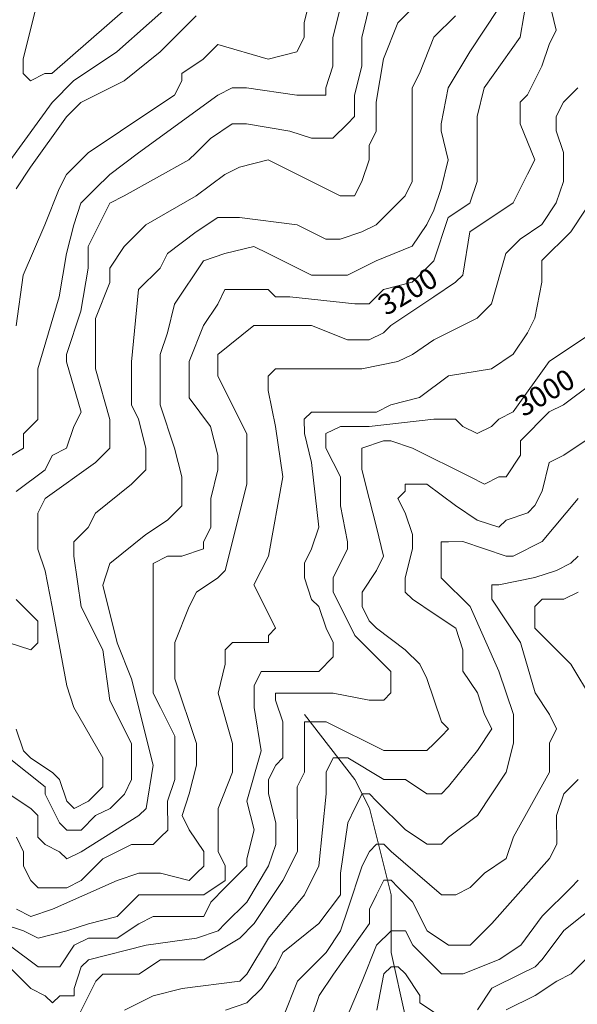
# Model space of a CAD drawing. Units: feet. Extents: x 177199 to 226668, y 8938151 to 8950846.
# Drawn here: x 193481 to 194830, y 8945307 to 8947689 of the extents above; entities that cross this region are included whole.
import ezdxf
from ezdxf.enums import TextEntityAlignment as Align

# ---------------------------------------------------------------- set-up
doc = ezdxf.new("R2010")
doc.units = ezdxf.units.FT
doc.header["$LTSCALE"] = 0.5
doc.header["$MEASUREMENT"] = 0
for name, color, linetype in [('cotas', 7, 'CONTINUOUS'), ('curvas', 8, 'CONTINUOUS'), ('GEOLOGIA', 7, 'CONTINUOUS'), ('GEOMORFOLOGIA', 7, 'CONTINUOUS'), ('RIOS', 150, 'CONTINUOUS')]:
    doc.layers.add(name, color=color, linetype=linetype)

msp = doc.modelspace()

# ---------------------------------------------------------------- hatches: boundary and pattern name
at = {"layer": 'GEOLOGIA'}
h = msp.add_hatch(dxfattribs=at)
h.set_pattern_fill('CROSS', color=230, scale=200, style=0)
h.set_pattern_definition([(0, (2000, 0), (50, 50), [25, -75]), (90, (2012.5, -12.5), (-50, 50), [25, -75])])
edge = h.paths.add_edge_path()
edge.add_spline(control_points=[(195389.8, 8946412.2), (195391.2, 8946408.1), (195394.6, 8946398.4), (195402.3, 8946384), (195407.4, 8946366.7), (195416.2, 8946348.8), (195423.7, 8946328.9), (195434.4, 8946309.5), (195441.2, 8946288.8), (195451.4, 8946271.3), (195461.1, 8946254.9), (195472.4, 8946237.9), (195485.5, 8946221.2), (195498.2, 8946201.9), (195511.7, 8946185.8), (195528.8, 8946172.1), (195544.9, 8946158.4), (195560, 8946144), (195573.4, 8946133.1), (195585, 8946122.2), (195596.5, 8946111.3), (195610.6, 8946100.2), (195623.2, 8946087.2), (195640.4, 8946076), (195655.8, 8946059.5), (195675.7, 8946045.6), (195691, 8946030.6), (195705.5, 8946017.2), (195720, 8946002.8), (195737.1, 8945991.6), (195748.7, 8945975.4), (195760.2, 8945961.3), (195774.1, 8945948.1), (195783.8, 8945931.2), (195794.3, 8945916.6), (195803.1, 8945899), (195815.4, 8945882.1), (195820.3, 8945862.1), (195827.8, 8945846), (195832.7, 8945830.2), (195835, 8945814.4), (195834, 8945798.5), (195836, 8945783.7), (195835, 8945766.4), (195834.7, 8945746.4), (195832.8, 8945725.1), (195831.2, 8945704.4), (195826.6, 8945685.4), (195822.8, 8945667.2), (195815.6, 8945650.3), (195807.9, 8945634.3), (195801.5, 8945615.2), (195792.3, 8945596.3), (195785.5, 8945577.5), (195777.6, 8945559.5), (195767.4, 8945542.3), (195754.8, 8945522.8), (195743.9, 8945503), (195729.4, 8945479.3), (195715.6, 8945456.4), (195698.1, 8945434.6), (195685.1, 8945413.9), (195671.3, 8945395.2), (195660.2, 8945377.6), (195649.1, 8945362.2), (195633.5, 8945344.1), (195615.6, 8945322.3), (195593.3, 8945300.5), (195577.7, 8945277.4), (195560.2, 8945257.9), (195543.2, 8945240.7), (195527.1, 8945221.2), (195507.9, 8945203.3), (195486.6, 8945180.3), (195464.6, 8945153.9), (195437.9, 8945134.5), (195420.2, 8945114.4), (195403.3, 8945098), (195382.3, 8945085.1), (195361.7, 8945071), (195340, 8945058.6), (195318.7, 8945050.7), (195300.3, 8945044), (195285.4, 8945040.4), (195271.6, 8945038.2), (195256.6, 8945034.6), (195239.5, 8945032.8), (195223.9, 8945026.7), (195206.8, 8945024.8), (195190.9, 8945019.9), (195174.9, 8945016.1), (195158.8, 8945012.9), (195141.3, 8945008.8), (195124.5, 8945004.4), (195108.3, 8945003.5), (195094.8, 8944995), (195078.5, 8944988.2), (195062.6, 8944981), (195049.4, 8944973.1), (195038, 8944966), (195028.2, 8944956.8), (195017.9, 8944946.7), (195010.3, 8944933.6), (194999.9, 8944920.9), (194993.2, 8944905.7), (194986, 8944891.9), (194983.2, 8944879.3), (194978.5, 8944866.8), (194977.4, 8944851), (194976.4, 8944830.9), (194976.7, 8944811.6), (194977.7, 8944793.1), (194981.3, 8944777.1), (194987.4, 8944763.4), (194992.4, 8944751.5), (194997.6, 8944741.3), (195004.9, 8944731.5), (195013.4, 8944721.6), (195023.9, 8944711.7), (195034.5, 8944703.6), (195043.6, 8944698.1), (195052.7, 8944695.4), (195061.9, 8944692), (195077.6, 8944686.6), (195094.1, 8944680.3), (195113.9, 8944673.7), (195131.6, 8944665.7), (195147.5, 8944656.7), (195161.7, 8944645.6), (195169.8, 8944633.2), (195182.4, 8944621.7), (195181.8, 8944605.9), (195183.7, 8944591.3), (195181.1, 8944576.6), (195174.9, 8944561.6), (195162.5, 8944546), (195150.5, 8944527.9), (195135.9, 8944511.3), (195124.7, 8944493.2), (195113.9, 8944475.3), (195101.1, 8944457.1), (195083.5, 8944441.1), (195066.7, 8944421.2), (195048.4, 8944403.3), (195026.9, 8944392), (195007.8, 8944383.9), (194987.4, 8944376.2), (194967.3, 8944367.8), (194942.6, 8944365.4), (194920.2, 8944364), (194900.1, 8944362.1), (194881.1, 8944361.1), (194859.5, 8944362.1), (194833.9, 8944359.3), (194808.3, 8944358.4), (194783, 8944357.2), (194761, 8944354.4), (194740.6, 8944349.5), (194721.5, 8944345.8), (194700.8, 8944343.3), (194679.4, 8944336), (194655.4, 8944331.2), (194628, 8944328.3), (194601.4, 8944326.8), (194575.5, 8944329.7), (194553.8, 8944332.6), (194537, 8944341.5), (194522.6, 8944347.5), (194511.6, 8944357), (194499.7, 8944368.9), (194486.1, 8944383.3), (194465.6, 8944401.7), (194452.5, 8944429.6), (194438.2, 8944457.5), (194427.2, 8944483.7), (194417.4, 8944504.3), (194413.6, 8944524.8), (194407.4, 8944545.6), (194404.6, 8944572), (194397.3, 8944598.3), (194396.7, 8944624.5), (194392.9, 8944647), (194391.5, 8944665.2), (194391.1, 8944674.2), (194391, 8944676.9)], knot_values=[4.06828, 4.06828, 4.06828, 4.06828, 17.056784, 34.648685, 52.808447, 71.03543, 94.289083, 116.695559, 137.303103, 159.405745, 177.089554, 194.652574, 220.541534, 240.523209, 263.961732, 283.213148, 306.163865, 327.349657, 345.900691, 357.722751, 375.209943, 393.480173, 411.45908, 429.348288, 454.724414, 478.748571, 501.900898, 518.641277, 538.0955, 563.11184, 579.197358, 597.24134, 617.933757, 636.268975, 655.376804, 671.73253, 695.123559, 717.17591, 732.938593, 748.232926, 766.828905, 780.394739, 795.735394, 811.392121, 832.274271, 855.909048, 875.499906, 894.329061, 914.408756, 931.269457, 949.178336, 967.785873, 991.311628, 1012.242511, 1027.799536, 1050.239478, 1071.962042, 1097.682071, 1117.969396, 1155.386853, 1177.516676, 1201.834973, 1228.572296, 1247.146208, 1264.337082, 1285.588716, 1318.651656, 1348.94211, 1378.728355, 1402.116823, 1427.472117, 1451.139589, 1477.715192, 1506.275367, 1545.181121, 1580.313845, 1604.433308, 1625.362924, 1650.655947, 1678.073017, 1700.352682, 1725.498343, 1746.084398, 1759.188534, 1771.286808, 1787.940811, 1805.630924, 1822.348518, 1837.811471, 1856.931139, 1872.29447, 1886.996363, 1906.319198, 1926.12125, 1939.178148, 1953.898959, 1973.080618, 1992.379372, 2006.135034, 2019.097272, 2032.415721, 2046.497635, 2062.216599, 2077.481812, 2095.53222, 2111.866381, 2123.929112, 2134.069512, 2151.621103, 2170.985058, 2194.478487, 2209.443642, 2226.74153, 2243.115052, 2254.246647, 2265.49895, 2277.389792, 2290.914689, 2304.606449, 2320.590097, 2330.986032, 2336.234114, 2348.830382, 2360.552089, 2385.991949, 2401.664763, 2423.215435, 2444.006297, 2456.736976, 2476.436639, 2488.670756, 2505.704478, 2520.11865, 2533.421836, 2549.792934, 2568.209292, 2592.872218, 2615.099189, 2634.388743, 2656.317692, 2678.166394, 2700.772728, 2727.118809, 2756.470181, 2776.606704, 2799.58576, 2818.836823, 2841.95613, 2864.670274, 2892.515332, 2909.605402, 2925.08545, 2949.68747, 2974.352178, 3002.152804, 3026.444077, 3050.202815, 3068.53871, 3089.285959, 3108.735411, 3130.989915, 3156.837209, 3181.948364, 3213.597135, 3236.538805, 3260.179936, 3278.269675, 3293.198855, 3306.696873, 3321.580443, 3343.689989, 3366.296323, 3403.283695, 3434.541198, 3460.643575, 3488.493697, 3502.549001, 3522.819593, 3553.475064, 3582.124206, 3603.966197, 3631.807443, 3650.544075, 3658.709638, 3658.709638, 3658.709638, 3658.709638], degree=3, periodic=0)
edge.add_spline(control_points=[(195390.9, 8946409), (195381.8, 8946394.9), (195355.2, 8946353.9), (195312.7, 8946283), (195266.2, 8946190.6), (195216.1, 8946087.2), (195158, 8945965.2), (195110.5, 8945841.9), (195067.7, 8945716.9), (195040.6, 8945591), (194989.5, 8945465.1), (194919.5, 8945348.6), (194852.4, 8945232.4), (194784.4, 8945120), (194704.3, 8945022.1), (194636.7, 8944934.1), (194570.7, 8944848.2), (194496.9, 8944775), (194434.7, 8944720.4), (194400.5, 8944686), (194391, 8944676.9)], knot_values=[4129.749869, 4129.749869, 4129.749869, 4129.749869, 4179.986528, 4276.403388, 4377.603745, 4490.114839, 4621.201582, 4782.741214, 4886.285063, 5017.176814, 5168.328856, 5291.055757, 5424.598647, 5571.204691, 5684.220712, 5803.434384, 5904.416518, 6008.794482, 6114.241158, 6153.504201, 6153.504201, 6153.504201, 6153.504201], degree=3, periodic=0)

# ---------------------------------------------------------------- linework, layer by layer
at = {"layer": 'curvas', "lineweight": 0}
for points in [[(193524, 8947732.8), (193489.2, 8947593.3), (193489.2, 8947558.5), (193506.6, 8947541.1), (193541.5, 8947558.5), (193558.9, 8947558.5), (193837.7, 8947802.7)], [(193524, 8947732.8), (193489.2, 8947593.3), (193489.2, 8947558.5), (193506.6, 8947541.1), (193541.5, 8947558.5), (193558.9, 8947558.5), (193837.7, 8947802.7)], [(193419.6, 8947297), (193559, 8947488.8), (193611.2, 8947541.1), (193715.8, 8947610.9), (193872.6, 8947750.4)], [(193419.6, 8947297), (193559, 8947488.8), (193611.2, 8947541.1), (193715.8, 8947610.9), (193872.6, 8947750.4)], [(193472.1, 8946948.4), (193489.5, 8947070.4), (193541.7, 8947192.5), (193576.5, 8947279.6), (193593.9, 8947314.5), (193646.2, 8947366.8), (193803, 8947471.5), (193855.3, 8947506.4), (193872.7, 8947541.3), (193872.7, 8947558.7), (193924.9, 8947593.6), (193959.8, 8947628.5), (194081.8, 8947593.7), (194151.5, 8947611.1), (194168.9, 8947646), (194168.9, 8947680.9), (194186.3, 8947750.6)], [(193472.1, 8946948.4), (193489.5, 8947070.4), (193541.7, 8947192.5), (193576.5, 8947279.6), (193593.9, 8947314.5), (193646.2, 8947366.8), (193803, 8947471.5), (193855.3, 8947506.4), (193872.7, 8947541.3), (193872.7, 8947558.7), (193924.9, 8947593.6), (193959.8, 8947628.5), (194081.8, 8947593.7), (194151.5, 8947611.1), (194168.9, 8947646), (194168.9, 8947680.9), (194186.3, 8947750.6)], [(193472.6, 8945972.3), (193490.1, 8945920), (193507.5, 8945902.6), (193559.8, 8945867.7), (193577.3, 8945850.3), (193594.7, 8945798), (193612.2, 8945780.6), (193647, 8945798.1), (193681.8, 8945832.9), (193681.8, 8945850.4), (193681.8, 8945902.7), (193612, 8946024.6), (193594.6, 8946076.9), (193559.6, 8946268.7), (193542.1, 8946355.8), (193524.7, 8946408.1), (193524.6, 8946477.8), (193524.6, 8946495.2), (193542, 8946530.1), (193664, 8946617.3), (193698.8, 8946652.2), (193698.8, 8946669.6), (193698.8, 8946721.9), (193663.9, 8946843.9), (193663.9, 8946896.2), (193663.8, 8946965.9), (193698.6, 8947053.1), (193698.6, 8947088), (193733.4, 8947140.3), (193785.7, 8947192.6), (193907.7, 8947262.4), (193977.4, 8947314.7), (194012.2, 8947332.2), (194082, 8947349.6), (194256.3, 8947262.6), (194273.7, 8947262.6), (194291.2, 8947262.6), (194308.6, 8947297.5), (194326, 8947349.8), (194326, 8947384.6), (194343.4, 8947419.5), (194343.3, 8947489.2), (194360.7, 8947593.8), (194395.5, 8947681), (194465.2, 8947750.7)], [(193472.7, 8945710.8), (193490.2, 8945676), (193490.2, 8945641.1), (193507.7, 8945606.3), (193525.1, 8945588.8), (193560, 8945588.9), (193594.8, 8945588.9), (193629.7, 8945606.3), (193681.9, 8945658.6), (193751.6, 8945693.5), (193803.9, 8945693.6), (193821.4, 8945711), (193838.8, 8945728.4), (193838.7, 8945798.2), (193856.1, 8945850.5), (193856.1, 8945902.8), (193856.1, 8945955.1), (193821.2, 8946024.8), (193803.7, 8946059.6), (193803.7, 8946129.3), (193803.6, 8946233.9), (193803.6, 8946338.5), (193803.6, 8946373.4), (193838.4, 8946390.8), (193873.3, 8946390.8), (193925.6, 8946408.3), (193925.6, 8946425.7), (193943, 8946460.6), (193942.9, 8946530.3), (193960.3, 8946600), (193960.3, 8946634.9), (193942.8, 8946704.6), (193890.5, 8946774.3), (193890.5, 8946826.6), (193890.5, 8946861.5), (193925.3, 8946948.6), (193960.1, 8947001), (193977.5, 8947035.8), (194029.8, 8947035.9), (194082.1, 8947035.9), (194099.6, 8947018.5), (194134.4, 8947018.5), (194291.3, 8947001.1), (194326.2, 8947001.1), (194361, 8947036), (194430.7, 8947053.5), (194448.1, 8947070.9), (194483, 8947105.8), (194517.8, 8947210.4), (194570.1, 8947245.3), (194587.5, 8947297.6), (194587.4, 8947332.5), (194587.4, 8947419.6), (194587.4, 8947454.5), (194604.8, 8947524.2), (194691.9, 8947646.3), (194709.2, 8947750.9)], [(193472.7, 8945710.8), (193490.2, 8945676), (193490.2, 8945641.1), (193507.7, 8945606.3), (193525.1, 8945588.8), (193560, 8945588.9), (193594.8, 8945588.9), (193629.7, 8945606.3), (193681.9, 8945658.6), (193751.6, 8945693.5), (193803.9, 8945693.6), (193821.4, 8945711), (193838.8, 8945728.4), (193838.7, 8945798.2), (193856.1, 8945850.5), (193856.1, 8945902.8), (193856.1, 8945955.1), (193821.2, 8946024.8), (193803.7, 8946059.6), (193803.7, 8946129.3), (193803.6, 8946233.9), (193803.6, 8946338.5), (193803.6, 8946373.4), (193838.4, 8946390.8), (193873.3, 8946390.8), (193925.6, 8946408.3), (193925.6, 8946425.7), (193943, 8946460.6), (193942.9, 8946530.3), (193960.3, 8946600), (193960.3, 8946634.9), (193942.8, 8946704.6), (193890.5, 8946774.3), (193890.5, 8946826.6), (193890.5, 8946861.5), (193925.3, 8946948.6), (193960.1, 8947001), (193977.5, 8947035.8), (194029.8, 8947035.9), (194082.1, 8947035.9), (194099.6, 8947018.5), (194134.4, 8947018.5), (194291.3, 8947001.1), (194326.2, 8947001.1), (194361, 8947036), (194430.7, 8947053.5), (194448.1, 8947070.9), (194483, 8947105.8), (194517.8, 8947210.4), (194570.1, 8947245.3), (194587.5, 8947297.6), (194587.4, 8947332.5), (194587.4, 8947419.6), (194587.4, 8947454.5), (194604.8, 8947524.2), (194691.9, 8947646.3), (194709.2, 8947750.9)], [(193402.5, 8946599.8), (193489.7, 8946652.1), (193489.7, 8946687), (193524.5, 8946721.8), (193524.5, 8946756.7), (193524.4, 8946843.8), (193576.6, 8947018.2), (193594, 8947122.8), (193611.4, 8947192.5), (193628.8, 8947244.8), (193663.7, 8947279.7), (193698.5, 8947314.6), (193768.2, 8947366.9), (193959.9, 8947506.4), (193994.7, 8947523.9), (194029.6, 8947523.9), (194151.6, 8947506.5), (194221.3, 8947506.6), (194221.3, 8947524), (194238.7, 8947576.3), (194238.7, 8947646), (194256.1, 8947715.8)], [(193402.5, 8946599.8), (193489.7, 8946652.1), (193489.7, 8946687), (193524.5, 8946721.8), (193524.5, 8946756.7), (193524.4, 8946843.8), (193576.6, 8947018.2), (193594, 8947122.8), (193611.4, 8947192.5), (193628.8, 8947244.8), (193663.7, 8947279.7), (193698.5, 8947314.6), (193768.2, 8947366.9), (193959.9, 8947506.4), (193994.7, 8947523.9), (194029.6, 8947523.9), (194151.6, 8947506.5), (194221.3, 8947506.6), (194221.3, 8947524), (194238.7, 8947576.3), (194238.7, 8947646), (194256.1, 8947715.8)], [(193455.3, 8945815.4), (193507.6, 8945780.6), (193525, 8945763.1), (193525, 8945710.9), (193542.5, 8945693.4), (193577.3, 8945676), (193594.8, 8945658.6), (193629.6, 8945676), (193769, 8945763.3), (193786.5, 8945780.7), (193803.8, 8945885.3), (193751.4, 8946094.4), (193716.5, 8946181.6), (193681.6, 8946321), (193699, 8946373.3), (193786.1, 8946443.1), (193838.4, 8946478), (193873.2, 8946512.8), (193873.2, 8946582.6), (193855.7, 8946652.3), (193820.8, 8946756.8), (193820.7, 8946878.9), (193838.1, 8946931.2), (193855.5, 8947000.9), (193925.2, 8947105.5), (193977.5, 8947123), (194047.2, 8947140.4), (194082.1, 8947123), (194186.7, 8947070.8), (194204.1, 8947070.8), (194273.8, 8947070.8), (194343.5, 8947105.7), (194430.7, 8947140.6), (194465.5, 8947193), (194482.9, 8947227.8), (194500.3, 8947280.1), (194517.7, 8947349.9), (194500.2, 8947419.6), (194500.2, 8947437), (194517.6, 8947524.2), (194569.9, 8947611.3), (194639.5, 8947716)], [(193455.3, 8945815.4), (193507.6, 8945780.6), (193525, 8945763.1), (193525, 8945710.9), (193542.5, 8945693.4), (193577.3, 8945676), (193594.8, 8945658.6), (193629.6, 8945676), (193769, 8945763.3), (193786.5, 8945780.7), (193803.8, 8945885.3), (193751.4, 8946094.4), (193716.5, 8946181.6), (193681.6, 8946321), (193699, 8946373.3), (193786.1, 8946443.1), (193838.4, 8946478), (193873.2, 8946512.8), (193873.2, 8946582.6), (193855.7, 8946652.3), (193820.8, 8946756.8), (193820.7, 8946878.9), (193838.1, 8946931.2), (193855.5, 8947000.9), (193925.2, 8947105.5), (193977.5, 8947123), (194047.2, 8947140.4), (194082.1, 8947123), (194186.7, 8947070.8), (194204.1, 8947070.8), (194273.8, 8947070.8), (194343.5, 8947105.7), (194430.7, 8947140.6), (194465.5, 8947193), (194482.9, 8947227.8), (194500.3, 8947280.1), (194517.7, 8947349.9), (194500.2, 8947419.6), (194500.2, 8947437), (194517.6, 8947524.2), (194569.9, 8947611.3), (194639.5, 8947716)], [(193472.3, 8946547.5), (193542, 8946599.8), (193559.4, 8946634.7), (193594.3, 8946652.1), (193611.7, 8946704.4), (193629.1, 8946739.3), (193594.1, 8946861.3), (193594.1, 8946878.7), (193628.9, 8946983.3), (193646.3, 8947087.9), (193646.3, 8947140.2), (193698.5, 8947244.8), (193733.4, 8947262.3), (193890.2, 8947349.5), (193907.6, 8947367), (193942.5, 8947401.8), (193994.8, 8947436.7), (194029.6, 8947436.8), (194134.2, 8947419.4), (194186.5, 8947402), (194221.4, 8947402), (194238.8, 8947402), (194273.6, 8947436.9), (194291.1, 8947454.3), (194291, 8947506.6), (194308.4, 8947576.3), (194308.4, 8947646.1), (194325.8, 8947715.8)], [(193472.3, 8946547.5), (193542, 8946599.8), (193559.4, 8946634.7), (193594.3, 8946652.1), (193611.7, 8946704.4), (193629.1, 8946739.3), (193594.1, 8946861.3), (193594.1, 8946878.7), (193628.9, 8946983.3), (193646.3, 8947087.9), (193646.3, 8947140.2), (193698.5, 8947244.8), (193733.4, 8947262.3), (193890.2, 8947349.5), (193907.6, 8947367), (193942.5, 8947401.8), (193994.8, 8947436.7), (194029.6, 8947436.8), (194134.2, 8947419.4), (194186.5, 8947402), (194221.4, 8947402), (194238.8, 8947402), (194273.6, 8947436.9), (194291.1, 8947454.3), (194291, 8947506.6), (194308.4, 8947576.3), (194308.4, 8947646.1), (194325.8, 8947715.8)], [(193455.2, 8945902.6), (193542.4, 8945832.9), (193542.4, 8945815.4), (193577.3, 8945745.7), (193594.7, 8945728.3), (193612.2, 8945728.3), (193629.6, 8945728.3), (193664.5, 8945763.2), (193699.3, 8945780.7), (193734.1, 8945815.5), (193751.6, 8945850.4), (193751.5, 8945937.6), (193699.2, 8946042.1), (193681.7, 8946164.1), (193629.3, 8946268.7), (193611.8, 8946390.7), (193611.8, 8946425.6), (193646.7, 8946460.4), (193664.1, 8946495.3), (193751.2, 8946565.1), (193786, 8946600), (193786, 8946652.2), (193768.5, 8946722), (193751.1, 8946756.8), (193751, 8946861.4), (193768.4, 8947035.7), (193820.6, 8947088), (193838, 8947122.9), (193907.7, 8947175.2), (193960, 8947210.1), (194012.3, 8947210.1), (194151.8, 8947192.8), (194221.5, 8947158), (194256.4, 8947158), (194308.6, 8947175.4), (194343.5, 8947192.9), (194395.8, 8947245.2), (194413.2, 8947262.7), (194430.6, 8947297.5), (194430.6, 8947332.4), (194430.5, 8947489.3), (194430.5, 8947524.1), (194447.9, 8947559), (194482.7, 8947646.2), (194535, 8947698.5)], [(193455.2, 8945902.6), (193542.4, 8945832.9), (193542.4, 8945815.4), (193577.3, 8945745.7), (193594.7, 8945728.3), (193612.2, 8945728.3), (193629.6, 8945728.3), (193664.5, 8945763.2), (193699.3, 8945780.7), (193734.1, 8945815.5), (193751.6, 8945850.4), (193751.5, 8945937.6), (193699.2, 8946042.1), (193681.7, 8946164.1), (193629.3, 8946268.7), (193611.8, 8946390.7), (193611.8, 8946425.6), (193646.7, 8946460.4), (193664.1, 8946495.3), (193751.2, 8946565.1), (193786, 8946600), (193786, 8946652.2), (193768.5, 8946722), (193751.1, 8946756.8), (193751, 8946861.4), (193768.4, 8947035.7), (193820.6, 8947088), (193838, 8947122.9), (193907.7, 8947175.2), (193960, 8947210.1), (194012.3, 8947210.1), (194151.8, 8947192.8), (194221.5, 8947158), (194256.4, 8947158), (194308.6, 8947175.4), (194343.5, 8947192.9), (194395.8, 8947245.2), (194413.2, 8947262.7), (194430.6, 8947297.5), (194430.6, 8947332.4), (194430.5, 8947489.3), (194430.5, 8947524.1), (194447.9, 8947559), (194482.7, 8947646.2), (194535, 8947698.5)], [(193471.9, 8947279.6), (193506.7, 8947331.9), (193593.8, 8947454), (193628.7, 8947488.8), (193733.2, 8947541.2), (193820.4, 8947611), (193907.5, 8947698.2)], [(193438, 8945501.6), (193490.3, 8945484.2), (193525.2, 8945466.8), (193594.9, 8945484.3), (193647.2, 8945501.7), (193716.9, 8945519.2), (193769.1, 8945571.5), (193856.3, 8945571.6), (193926, 8945571.6), (193978.3, 8945606.5), (193978.3, 8945641.4), (193960.8, 8945676.2), (193960.8, 8945728.5), (193960.8, 8945780.8), (193995.6, 8945868), (193995.6, 8945902.8), (193995.5, 8945937.7), (193960.6, 8946059.7), (193978, 8946129.4), (193978, 8946164.3), (193995.4, 8946181.7), (194047.7, 8946181.8), (194082.6, 8946181.8), (194082.6, 8946199.2), (194100, 8946216.6), (194082.5, 8946251.5), (194047.6, 8946321.2), (194082.5, 8946390.9), (194117.2, 8946582.7), (194099.7, 8946704.7), (194082.2, 8946791.8), (194082.2, 8946809.3), (194082.2, 8946826.7), (194099.6, 8946844.1), (194134.5, 8946844.2), (194186.8, 8946844.2), (194308.8, 8946844.3), (194396, 8946861.7), (194430.8, 8946879.2), (194483.1, 8946914.1), (194587.6, 8946966.4), (194622.5, 8947001.3), (194657.3, 8947123.3), (194692.1, 8947158.2), (194744.4, 8947193.1), (194779.2, 8947245.4), (194796.6, 8947297.7), (194796.6, 8947332.6), (194796.6, 8947367.4), (194779.1, 8947419.7), (194779.1, 8947454.6), (194796.5, 8947489.5), (194831.4, 8947524.3)], [(193438, 8945501.6), (193490.3, 8945484.2), (193525.2, 8945466.8), (193594.9, 8945484.3), (193647.2, 8945501.7), (193716.9, 8945519.2), (193769.1, 8945571.5), (193856.3, 8945571.6), (193926, 8945571.6), (193978.3, 8945606.5), (193978.3, 8945641.4), (193960.8, 8945676.2), (193960.8, 8945728.5), (193960.8, 8945780.8), (193995.6, 8945868), (193995.6, 8945902.8), (193995.5, 8945937.7), (193960.6, 8946059.7), (193978, 8946129.4), (193978, 8946164.3), (193995.4, 8946181.7), (194047.7, 8946181.8), (194082.6, 8946181.8), (194082.6, 8946199.2), (194100, 8946216.6), (194082.5, 8946251.5), (194047.6, 8946321.2), (194082.5, 8946390.9), (194117.2, 8946582.7), (194099.7, 8946704.7), (194082.2, 8946791.8), (194082.2, 8946809.3), (194082.2, 8946826.7), (194099.6, 8946844.1), (194134.5, 8946844.2), (194186.8, 8946844.2), (194308.8, 8946844.3), (194396, 8946861.7), (194430.8, 8946879.2), (194483.1, 8946914.1), (194587.6, 8946966.4), (194622.5, 8947001.3), (194657.3, 8947123.3), (194692.1, 8947158.2), (194744.4, 8947193.1), (194779.2, 8947245.4), (194796.6, 8947297.7), (194796.6, 8947332.6), (194796.6, 8947367.4), (194779.1, 8947419.7), (194779.1, 8947454.6), (194796.5, 8947489.5), (194831.4, 8947524.3)], [(193455.4, 8945449.4), (193525.2, 8945397.1), (193560.1, 8945397.1), (193577.5, 8945397.1), (193612.3, 8945449.4), (193647.2, 8945466.9), (193716.9, 8945466.9), (193769.2, 8945501.8), (193804, 8945519.3), (193891.2, 8945519.3), (193926, 8945519.3), (193943.5, 8945554.2), (193978.3, 8945589.1), (194030.6, 8945641.4), (194030.6, 8945658.8), (194047.9, 8945728.6), (194030.5, 8945798.3), (194065.3, 8945920.3), (194047.8, 8946024.9), (194047.8, 8946059.7), (194047.8, 8946077.2), (194065.2, 8946112), (194082.6, 8946112.1), (194169.8, 8946112.1), (194204.6, 8946112.1), (194239.5, 8946147), (194239.4, 8946181.9), (194222, 8946216.7), (194204.5, 8946269), (194187.1, 8946286.4), (194169.6, 8946338.7), (194169.6, 8946373.6), (194187, 8946408.4), (194204.4, 8946460.7), (194186.9, 8946617.6), (194169.5, 8946687.3), (194169.4, 8946722.2), (194186.9, 8946739.6), (194221.7, 8946739.6), (194343.7, 8946739.7), (194378.6, 8946757.1), (194448.3, 8946774.6), (194518, 8946826.9), (194622.6, 8946844.4), (194674.8, 8946879.3), (194709.7, 8946931.6), (194727.1, 8946966.5), (194744.5, 8947053.7), (194744.4, 8947106), (194814.1, 8947175.7), (194849, 8947228)], [(193455.4, 8945449.4), (193525.2, 8945397.1), (193560.1, 8945397.1), (193577.5, 8945397.1), (193612.3, 8945449.4), (193647.2, 8945466.9), (193716.9, 8945466.9), (193769.2, 8945501.8), (193804, 8945519.3), (193891.2, 8945519.3), (193926, 8945519.3), (193943.5, 8945554.2), (193978.3, 8945589.1), (194030.6, 8945641.4), (194030.6, 8945658.8), (194047.9, 8945728.6), (194030.5, 8945798.3), (194065.3, 8945920.3), (194047.8, 8946024.9), (194047.8, 8946059.7), (194047.8, 8946077.2), (194065.2, 8946112), (194082.6, 8946112.1), (194169.8, 8946112.1), (194204.6, 8946112.1), (194239.5, 8946147), (194239.4, 8946181.9), (194222, 8946216.7), (194204.5, 8946269), (194187.1, 8946286.4), (194169.6, 8946338.7), (194169.6, 8946373.6), (194187, 8946408.4), (194204.4, 8946460.7), (194186.9, 8946617.6), (194169.5, 8946687.3), (194169.4, 8946722.2), (194186.9, 8946739.6), (194221.7, 8946739.6), (194343.7, 8946739.7), (194378.6, 8946757.1), (194448.3, 8946774.6), (194518, 8946826.9), (194622.6, 8946844.4), (194674.8, 8946879.3), (194709.7, 8946931.6), (194727.1, 8946966.5), (194744.5, 8947053.7), (194744.4, 8947106), (194814.1, 8947175.7), (194849, 8947228)], [(193455.5, 8945397.1), (193507.8, 8945344.8), (193542.7, 8945327.4), (193560.1, 8945310), (193577.5, 8945327.4), (193612.4, 8945327.4), (193612.4, 8945344.9), (193629.8, 8945397.2), (193647.2, 8945414.6), (193786.6, 8945449.5), (193908.6, 8945467), (193960.9, 8945484.5), (193978.3, 8945501.9), (194030.6, 8945554.2), (194082.9, 8945641.4), (194100.3, 8945693.7), (194100.2, 8945746), (194082.8, 8945815.7), (194082.7, 8945850.6), (194100.2, 8945885.5), (194117.6, 8945902.9), (194117.6, 8945937.8), (194117.5, 8945990.1), (194100.1, 8946042.3), (194100.1, 8946059.8), (194134.9, 8946059.8), (194204.6, 8946059.8), (194239.5, 8946059.8), (194326.7, 8946042.5), (194361.5, 8946042.5), (194379, 8946059.9), (194378.9, 8946094.8), (194378.9, 8946112.2), (194291.7, 8946199.3), (194256.8, 8946269), (194239.4, 8946303.9), (194239.4, 8946338.7), (194274.2, 8946408.5), (194274.2, 8946425.9), (194256.7, 8946513), (194256.7, 8946582.8), (194221.8, 8946652.5), (194221.8, 8946669.9), (194221.7, 8946687.3), (194256.6, 8946704.8), (194274, 8946704.8), (194326.3, 8946704.8), (194483.2, 8946722.3), (194535.5, 8946722.4), (194552.9, 8946704.9), (194587.8, 8946687.5), (194622.6, 8946705), (194640.1, 8946722.4), (194674.9, 8946739.9), (194762, 8946861.9), (194866.6, 8946931.7)], [(193455.5, 8945397.1), (193507.8, 8945344.8), (193542.7, 8945327.4), (193560.1, 8945310), (193577.5, 8945327.4), (193612.4, 8945327.4), (193612.4, 8945344.9), (193629.8, 8945397.2), (193647.2, 8945414.6), (193786.6, 8945449.5), (193908.6, 8945467), (193960.9, 8945484.5), (193978.3, 8945501.9), (194030.6, 8945554.2), (194082.9, 8945641.4), (194100.3, 8945693.7), (194100.2, 8945746), (194082.8, 8945815.7), (194082.7, 8945850.6), (194100.2, 8945885.5), (194117.6, 8945902.9), (194117.6, 8945937.8), (194117.5, 8945990.1), (194100.1, 8946042.3), (194100.1, 8946059.8), (194134.9, 8946059.8), (194204.6, 8946059.8), (194239.5, 8946059.8), (194326.7, 8946042.5), (194361.5, 8946042.5), (194379, 8946059.9), (194378.9, 8946094.8), (194378.9, 8946112.2), (194291.7, 8946199.3), (194256.8, 8946269), (194239.4, 8946303.9), (194239.4, 8946338.7), (194274.2, 8946408.5), (194274.2, 8946425.9), (194256.7, 8946513), (194256.7, 8946582.8), (194221.8, 8946652.5), (194221.8, 8946669.9), (194221.7, 8946687.3), (194256.6, 8946704.8), (194274, 8946704.8), (194326.3, 8946704.8), (194483.2, 8946722.3), (194535.5, 8946722.4), (194552.9, 8946704.9), (194587.8, 8946687.5), (194622.6, 8946705), (194640.1, 8946722.4), (194674.9, 8946739.9), (194762, 8946861.9), (194866.6, 8946931.7)], [(193734.4, 8945292.6), (193804.1, 8945327.5), (193873.8, 8945345), (194013.3, 8945362.5), (194030.7, 8945379.9), (194082.9, 8945467.1), (194170, 8945571.7), (194204.9, 8945641.5), (194222.2, 8945815.8), (194222.2, 8945868.1), (194239.6, 8945903), (194257, 8945903), (194274.5, 8945903), (194361.6, 8945850.7), (194413.9, 8945850.8), (194466.2, 8945815.9), (194501.1, 8945816), (194518.5, 8945833.4), (194588.2, 8945920.6), (194623, 8945972.9), (194605.6, 8946007.7), (194588.1, 8946060), (194553.2, 8946112.3), (194553.2, 8946164.6), (194535.7, 8946216.9), (194483.4, 8946251.7), (194431.1, 8946286.5), (194413.7, 8946304), (194413.7, 8946338.8), (194431.1, 8946408.6), (194431, 8946443.4), (194413.6, 8946495.7), (194396.1, 8946530.6), (194413.6, 8946548), (194413.5, 8946565.4), (194465.8, 8946565.5), (194535.6, 8946513.2), (194587.9, 8946478.4), (194640.2, 8946461), (194657.6, 8946478.4), (194709.9, 8946495.9), (194727.3, 8946513.3), (194744.7, 8946548.2), (194762.1, 8946617.9), (194797, 8946635.3), (194849.3, 8946670.2)], [(193734.4, 8945292.6), (193804.1, 8945327.5), (193873.8, 8945345), (194013.3, 8945362.5), (194030.7, 8945379.9), (194082.9, 8945467.1), (194170, 8945571.7), (194204.9, 8945641.5), (194222.2, 8945815.8), (194222.2, 8945868.1), (194239.6, 8945903), (194257, 8945903), (194274.5, 8945903), (194361.6, 8945850.7), (194413.9, 8945850.8), (194466.2, 8945815.9), (194501.1, 8945816), (194518.5, 8945833.4), (194588.2, 8945920.6), (194623, 8945972.9), (194605.6, 8946007.7), (194588.1, 8946060), (194553.2, 8946112.3), (194553.2, 8946164.6), (194535.7, 8946216.9), (194483.4, 8946251.7), (194431.1, 8946286.5), (194413.7, 8946304), (194413.7, 8946338.8), (194431.1, 8946408.6), (194431, 8946443.4), (194413.6, 8946495.7), (194396.1, 8946530.6), (194413.6, 8946548), (194413.5, 8946565.4), (194465.8, 8946565.5), (194535.6, 8946513.2), (194587.9, 8946478.4), (194640.2, 8946461), (194657.6, 8946478.4), (194709.9, 8946495.9), (194727.3, 8946513.3), (194744.7, 8946548.2), (194762.1, 8946617.9), (194797, 8946635.3), (194849.3, 8946670.2)], [(193978.5, 8945292.8), (194030.7, 8945310.2), (194065.6, 8945345.1), (194100.4, 8945397.4), (194117.8, 8945432.3), (194204.9, 8945502), (194257.2, 8945571.8), (194257.2, 8945624.1), (194274.5, 8945746.1), (194291.9, 8945781), (194309.4, 8945815.8), (194326.8, 8945815.9), (194344.2, 8945798.4), (194414, 8945728.8), (194466.3, 8945693.9), (194501.2, 8945693.9), (194518.6, 8945711.4), (194588.3, 8945763.7), (194657.9, 8945868.3), (194675.3, 8945938.1), (194675.3, 8946007.8), (194640.4, 8946112.3), (194570.6, 8946269.2), (194500.8, 8946338.9), (194500.8, 8946426), (194518.2, 8946426), (194553.1, 8946426.1), (194657.7, 8946391.2), (194675.1, 8946391.3), (194744.8, 8946426.2), (194831.9, 8946530.8)], [(193978.5, 8945292.8), (194030.7, 8945310.2), (194065.6, 8945345.1), (194100.4, 8945397.4), (194117.8, 8945432.3), (194204.9, 8945502), (194257.2, 8945571.8), (194257.2, 8945624.1), (194274.5, 8945746.1), (194291.9, 8945781), (194309.4, 8945815.8), (194326.8, 8945815.9), (194344.2, 8945798.4), (194414, 8945728.8), (194466.3, 8945693.9), (194501.2, 8945693.9), (194518.6, 8945711.4), (194588.3, 8945763.7), (194657.9, 8945868.3), (194675.3, 8945938.1), (194675.3, 8946007.8), (194640.4, 8946112.3), (194570.6, 8946269.2), (194500.8, 8946338.9), (194500.8, 8946426), (194518.2, 8946426), (194553.1, 8946426.1), (194657.7, 8946391.2), (194675.1, 8946391.3), (194744.8, 8946426.2), (194831.9, 8946530.8)], [(194117.9, 8945275.4), (194152.7, 8945362.6), (194170.1, 8945380), (194222.4, 8945432.3), (194257.2, 8945484.6), (194274.6, 8945536.9), (194309.5, 8945641.5), (194326.9, 8945676.4), (194344.3, 8945693.9), (194361.7, 8945693.9), (194379.2, 8945676.4), (194501.2, 8945571.9), (194518.7, 8945571.9), (194536.1, 8945571.9), (194570.9, 8945589.4), (194605.8, 8945624.3), (194658.1, 8945659.2), (194675.5, 8945711.5), (194762.5, 8945868.4), (194762.5, 8945938.1), (194779.9, 8945973), (194762.5, 8946007.8), (194727.6, 8946060.1), (194692.6, 8946182.1), (194657.8, 8946234.4), (194622.9, 8946286.6), (194622.8, 8946321.5), (194640.3, 8946321.5), (194727.4, 8946339), (194779.7, 8946356.4), (194814.6, 8946373.9), (194832, 8946391.3)], [(194117.9, 8945275.4), (194152.7, 8945362.6), (194170.1, 8945380), (194222.4, 8945432.3), (194257.2, 8945484.6), (194274.6, 8945536.9), (194309.5, 8945641.5), (194326.9, 8945676.4), (194344.3, 8945693.9), (194361.7, 8945693.9), (194379.2, 8945676.4), (194501.2, 8945571.9), (194518.7, 8945571.9), (194536.1, 8945571.9), (194570.9, 8945589.4), (194605.8, 8945624.3), (194658.1, 8945659.2), (194675.5, 8945711.5), (194762.5, 8945868.4), (194762.5, 8945938.1), (194779.9, 8945973), (194762.5, 8946007.8), (194727.6, 8946060.1), (194692.6, 8946182.1), (194657.8, 8946234.4), (194622.9, 8946286.6), (194622.8, 8946321.5), (194640.3, 8946321.5), (194727.4, 8946339), (194779.7, 8946356.4), (194814.6, 8946373.9), (194832, 8946391.3)], [(193455.1, 8946181.4), (193507.4, 8946164), (193524.8, 8946181.5), (193524.8, 8946198.9), (193524.8, 8946233.8), (193472.4, 8946286)], [(193455.1, 8946181.4), (193507.4, 8946164), (193524.8, 8946181.5), (193524.8, 8946198.9), (193524.8, 8946233.8), (193472.4, 8946286)], [(194832.4, 8945607), (194815, 8945589.5), (194745.3, 8945519.8), (194693, 8945450), (194640.8, 8945415.1), (194553.6, 8945380.2), (194518.8, 8945380.2), (194501.3, 8945380.2), (194431.6, 8945449.9), (194414.1, 8945484.7), (194396.7, 8945484.7), (194379.3, 8945484.7), (194344.4, 8945449.8), (194309.6, 8945362.7), (194257.4, 8945240.6)], [(194832.4, 8945607), (194815, 8945589.5), (194745.3, 8945519.8), (194693, 8945450), (194640.8, 8945415.1), (194553.6, 8945380.2), (194518.8, 8945380.2), (194501.3, 8945380.2), (194431.6, 8945449.9), (194414.1, 8945484.7), (194396.7, 8945484.7), (194379.3, 8945484.7), (194344.4, 8945449.8), (194309.6, 8945362.7), (194257.4, 8945240.6)], [(194588.5, 8945293.1), (194623.4, 8945345.4), (194693.1, 8945380.3), (194727.9, 8945397.7), (194745.3, 8945415.2), (194797.6, 8945484.9), (194884.7, 8945554.7)], [(194588.5, 8945293.1), (194623.4, 8945345.4), (194693.1, 8945380.3), (194727.9, 8945397.7), (194745.3, 8945415.2), (194797.6, 8945484.9), (194884.7, 8945554.7)], [(194867.3, 8945432.7), (194815.1, 8945380.3), (194780.2, 8945362.9), (194728, 8945328), (194658.2, 8945293.1)], [(194867.3, 8945432.7), (194815.1, 8945380.3), (194780.2, 8945362.9), (194728, 8945328), (194658.2, 8945293.1)], [(194344.5, 8945292.9), (194361.9, 8945380.1), (194379.3, 8945397.6), (194396.7, 8945397.6), (194414.2, 8945380.1), (194449.1, 8945327.9), (194449.1, 8945310.4), (194501.4, 8945275.6)], [(194344.5, 8945292.9), (194361.9, 8945380.1), (194379.3, 8945397.6), (194396.7, 8945397.6), (194414.2, 8945380.1), (194449.1, 8945327.9), (194449.1, 8945310.4), (194501.4, 8945275.6)]]:
    msp.add_lwpolyline(points, dxfattribs=at)
at = {"layer": 'curvas', "color": 24, "lineweight": 0}
for points in [[(193472.6, 8945972.3), (193490.1, 8945920), (193507.5, 8945902.6), (193559.8, 8945867.7), (193577.3, 8945850.3), (193594.7, 8945798), (193612.2, 8945780.6), (193647, 8945798.1), (193681.8, 8945832.9), (193681.8, 8945850.4), (193681.8, 8945902.7), (193612, 8946024.6), (193594.6, 8946076.9), (193559.6, 8946268.7), (193542.1, 8946355.8), (193524.7, 8946408.1), (193524.6, 8946477.8), (193524.6, 8946495.2), (193542, 8946530.1), (193664, 8946617.3), (193698.8, 8946652.2), (193698.8, 8946669.6), (193698.8, 8946721.9), (193663.9, 8946843.9), (193663.9, 8946896.2), (193663.8, 8946965.9), (193698.6, 8947053.1), (193698.6, 8947088), (193733.4, 8947140.3), (193785.7, 8947192.6), (193907.7, 8947262.4), (193977.4, 8947314.7), (194012.2, 8947332.2), (194082, 8947349.6), (194256.3, 8947262.6), (194273.7, 8947262.6), (194291.2, 8947262.6), (194308.6, 8947297.5), (194326, 8947349.8), (194326, 8947384.6), (194343.4, 8947419.5), (194343.3, 8947489.2), (194360.7, 8947593.8), (194395.5, 8947681), (194465.2, 8947750.7)], [(193472.8, 8945536.5), (193507.7, 8945519.1), (193560, 8945536.6), (193716.8, 8945606.4), (193769.1, 8945623.8), (193821.4, 8945623.9), (193891.1, 8945606.5), (193908.6, 8945623.9), (193926, 8945641.3), (193926, 8945676.2), (193891.1, 8945728.5), (193873.6, 8945763.3), (193891, 8945815.6), (193908.4, 8945885.4), (193908.4, 8945937.7), (193856, 8946094.5), (193856, 8946146.8), (193856, 8946181.7), (193890.8, 8946268.8), (193908.2, 8946303.7), (193960.5, 8946338.6), (193977.9, 8946356), (194030.1, 8946565.2), (194030, 8946634.9), (194030, 8946687.2), (193960.2, 8946826.6), (193960.2, 8946861.5), (193960.2, 8946878.9), (194047.3, 8946948.7), (194064.7, 8946948.7), (194134.5, 8946948.8), (194186.7, 8946948.8), (194273.9, 8946914), (194326.2, 8946914), (194361.1, 8946931.4), (194378.5, 8946948.9), (194483, 8947018.7), (194535.3, 8947053.5), (194552.7, 8947071), (194570.1, 8947175.6), (194674.6, 8947245.4), (194709.5, 8947315.1), (194726.9, 8947350), (194692, 8947437.1), (194692, 8947489.4), (194709.4, 8947506.8), (194744.2, 8947576.6), (194761.6, 8947628.9), (194779, 8947663.8), (194761.5, 8947733.5)], [(193471.9, 8947279.6), (193506.7, 8947331.9), (193593.8, 8947454), (193628.7, 8947488.8), (193733.2, 8947541.2), (193820.4, 8947611), (193907.5, 8947698.2)], [(193612.4, 8945257.7), (193664.7, 8945362.3), (193682.1, 8945379.8), (193716.9, 8945379.8), (193769.2, 8945379.8), (193821.5, 8945414.7), (193873.8, 8945414.7), (193926.1, 8945414.7), (194013.2, 8945467.1), (194048.1, 8945502), (194117.7, 8945606.6), (194152.6, 8945676.3), (194152.5, 8945833.2), (194169.9, 8945868.1), (194169.8, 8945955.2), (194169.8, 8945972.7), (194169.8, 8945990.1), (194187.3, 8945990.1), (194222.1, 8945990.1), (194361.6, 8945920.5), (194466.2, 8945920.5), (194483.6, 8945938), (194501, 8945955.4), (194518.4, 8945972.8), (194501, 8945990.3), (194466.1, 8946094.8), (194448.6, 8946129.7), (194413.8, 8946164.5), (194344, 8946216.8), (194326.6, 8946234.2), (194309.1, 8946269), (194309.1, 8946303.9), (194343.9, 8946356.2), (194361.3, 8946391.1), (194343.9, 8946460.8), (194326.4, 8946530.5), (194308.9, 8946600.2), (194308.9, 8946635.1), (194308.9, 8946652.5), (194361.2, 8946670), (194378.6, 8946670), (194430.9, 8946652.6), (194570.4, 8946582.9), (194605.3, 8946565.5), (194640.1, 8946583), (194657.6, 8946583), (194692.4, 8946635.3), (194692.4, 8946670.2), (194762.1, 8946739.9), (194796.9, 8946757.4), (194866.6, 8946809.7)], [(194867, 8946042.7), (194814.7, 8946129.9), (194727.5, 8946217), (194727.5, 8946251.8), (194727.5, 8946269.3), (194744.9, 8946286.7), (194797.2, 8946286.7), (194832, 8946304.2)], [(194867, 8946042.7), (194814.7, 8946129.9), (194727.5, 8946217), (194727.5, 8946251.8), (194727.5, 8946269.3), (194744.9, 8946286.7), (194797.2, 8946286.7), (194832, 8946304.2)], [(194170.2, 8945223.1), (194205, 8945327.7), (194239.9, 8945380), (194327, 8945502.1), (194326.9, 8945537), (194344.3, 8945571.8), (194361.8, 8945606.7), (194379.2, 8945606.7), (194396.6, 8945589.3), (194431.5, 8945554.5), (194466.4, 8945484.7), (194518.7, 8945449.9), (194536.2, 8945449.9), (194571, 8945449.9), (194588.4, 8945467.4), (194623.3, 8945502.3), (194762.6, 8945659.2), (194780.1, 8945694.1), (194780, 8945763.8), (194797.4, 8945816.1), (194832.3, 8945851)], [(194170.2, 8945223.1), (194205, 8945327.7), (194239.9, 8945380), (194327, 8945502.1), (194326.9, 8945537), (194344.3, 8945571.8), (194361.8, 8945606.7), (194379.2, 8945606.7), (194396.6, 8945589.3), (194431.5, 8945554.5), (194466.4, 8945484.7), (194518.7, 8945449.9), (194536.2, 8945449.9), (194571, 8945449.9), (194588.4, 8945467.4), (194623.3, 8945502.3), (194762.6, 8945659.2), (194780.1, 8945694.1), (194780, 8945763.8), (194797.4, 8945816.1), (194832.3, 8945851)]]:
    msp.add_lwpolyline(points, dxfattribs=at)
at = {"layer": 'curvas', "color": 40, "lineweight": 0}
for points in [[(193472.8, 8945536.5), (193507.7, 8945519.1), (193560, 8945536.6), (193716.8, 8945606.4), (193769.1, 8945623.8), (193821.4, 8945623.9), (193891.1, 8945606.5), (193908.6, 8945623.9), (193926, 8945641.3), (193926, 8945676.2), (193891.1, 8945728.5), (193873.6, 8945763.3), (193891, 8945815.6), (193908.4, 8945885.4), (193908.4, 8945937.7), (193856, 8946094.5), (193856, 8946146.8), (193856, 8946181.7), (193890.8, 8946268.8), (193908.2, 8946303.7), (193960.5, 8946338.6), (193977.9, 8946356), (194030.1, 8946565.2), (194030, 8946634.9), (194030, 8946687.2), (193960.2, 8946826.6), (193960.2, 8946861.5), (193960.2, 8946878.9), (194047.3, 8946948.7), (194064.7, 8946948.7), (194134.5, 8946948.8), (194186.7, 8946948.8), (194273.9, 8946914), (194326.2, 8946914), (194361.1, 8946931.4), (194378.5, 8946948.9), (194483, 8947018.7), (194535.3, 8947053.5), (194552.7, 8947071), (194570.1, 8947175.6), (194674.6, 8947245.4), (194709.5, 8947315.1), (194726.9, 8947350), (194692, 8947437.1), (194692, 8947489.4), (194709.4, 8947506.8), (194744.2, 8947576.6), (194761.6, 8947628.9), (194779, 8947663.8), (194761.5, 8947733.5)], [(193612.4, 8945257.7), (193664.7, 8945362.3), (193682.1, 8945379.8), (193716.9, 8945379.8), (193769.2, 8945379.8), (193821.5, 8945414.7), (193873.8, 8945414.7), (193926.1, 8945414.7), (194013.2, 8945467.1), (194048.1, 8945502), (194117.7, 8945606.6), (194152.6, 8945676.3), (194152.5, 8945833.2), (194169.9, 8945868.1), (194169.8, 8945955.2), (194169.8, 8945972.7), (194169.8, 8945990.1), (194187.3, 8945990.1), (194222.1, 8945990.1), (194361.6, 8945920.5), (194466.2, 8945920.5), (194483.6, 8945938), (194501, 8945955.4), (194518.4, 8945972.8), (194501, 8945990.3), (194466.1, 8946094.8), (194448.6, 8946129.7), (194413.8, 8946164.5), (194344, 8946216.8), (194326.6, 8946234.2), (194309.1, 8946269), (194309.1, 8946303.9), (194343.9, 8946356.2), (194361.3, 8946391.1), (194343.9, 8946460.8), (194326.4, 8946530.5), (194308.9, 8946600.2), (194308.9, 8946635.1), (194308.9, 8946652.5), (194361.2, 8946670), (194378.6, 8946670), (194430.9, 8946652.6), (194570.4, 8946582.9), (194605.3, 8946565.5), (194640.1, 8946583), (194657.6, 8946583), (194692.4, 8946635.3), (194692.4, 8946670.2), (194762.1, 8946739.9), (194796.9, 8946757.4), (194866.6, 8946809.7)]]:
    msp.add_lwpolyline(points, dxfattribs=at)
at = {"layer": 'GEOLOGIA'}
msp.add_spline([(194390.8, 8944680.9), (194391.4, 8944668.7), (194392.9, 8944650.1), (194396.3, 8944622.4), (194398, 8944600.6), (194403.6, 8944572.6), (194408.9, 8944542.4), (194413.8, 8944522.7), (194417, 8944509), (194427.3, 8944483.1), (194437.8, 8944459.2), (194451.5, 8944431.1), (194470.1, 8944399.2), (194485.9, 8944383), (194501.4, 8944367.2), (194512.1, 8944356.8), (194522.6, 8944348.4), (194535.9, 8944341.7), (194552.5, 8944334.3), (194575.7, 8944329.8), (194598.5, 8944327.7), (194630.1, 8944328.7), (194655.1, 8944331.5), (194680.4, 8944336.8), (194701.8, 8944342.8), (194721, 8944346), (194741.4, 8944349.9), (194759.3, 8944353.7), (194782.9, 8944356.9), (194807.1, 8944358.3), (194834.9, 8944359.7), (194859.5, 8944361.4), (194884.1, 8944361.4), (194899.6, 8944362.1), (194916.6, 8944363.6), (194944.4, 8944365.7), (194966.8, 8944368.8), (194988.6, 8944376.6), (195006.6, 8944383.6), (195027.7, 8944392.7), (195045.2, 8944402.6), (195067, 8944422.2), (195084.8, 8944441.7), (195100.6, 8944457.8), (195113.6, 8944475.4), (195125.2, 8944494), (195135.8, 8944510.1), (195149.6, 8944527.5), (195164, 8944547.6), (195174.5, 8944562.7), (195180.9, 8944577.8), (195183, 8944590.9), (195182.3, 8944605.3), (195179.8, 8944622.1), (195172.1, 8944631.6), (195159.4, 8944646.7), (195149.6, 8944654.8), (195131.6, 8944665.3), (195112, 8944674.1), (195097.2, 8944679.4), (195073.3, 8944688.1), (195062.2, 8944691.9), (195050.3, 8944696.1), (195045.4, 8944697.7), (195036.2, 8944702.7), (195023.5, 8944712.4), (195013.5, 8944721.8), (195004.7, 8944732), (194997.8, 8944741.7), (194992.5, 8944751.6), (194988, 8944761.8), (194981.9, 8944777), (194978.1, 8944793.9), (194977, 8944808.8), (194976.7, 8944832.3), (194977.5, 8944851.6), (194979.7, 8944869), (194982.8, 8944878.7), (194986.1, 8944890.3), (194992.8, 8944905.2), (195001.1, 8944921.3), (195009.9, 8944933.7), (195018.8, 8944946.7), (195028.4, 8944956.9), (195038.4, 8944965.8), (195049.2, 8944972.9), (195061.1, 8944979.9), (195078.5, 8944988.1), (195095.9, 8944996.2), (195109.2, 8945002.5), (195122.1, 8945004.6), (195141.5, 8945008.7), (195160.3, 8945013.2), (195174.7, 8945016.2), (195189.6, 8945019.8), (195208.1, 8945024.5), (195223.4, 8945027.2), (195239.4, 8945031.9), (195256.8, 8945035), (195273.1, 8945038.3), (195285, 8945040.5), (195297.8, 8945043.6), (195317.3, 8945050.2), (195340.6, 8945059.6), (195360.1, 8945070.4), (195383.1, 8945085.3), (195404, 8945099.6), (195419.3, 8945113.8), (195436, 8945131.2), (195462.6, 8945154.1), (195489.1, 8945182.7), (195508.6, 8945203.5), (195527.4, 8945222.3), (195543.1, 8945240), (195560.5, 8945258.5), (195575.9, 8945276.1), (195594, 8945299.7), (195614.5, 8945322), (195636.1, 8945347), (195649.7, 8945363.4), (195659.8, 8945377.3), (195670, 8945392.8), (195685.3, 8945414.7), (195698.9, 8945434.9), (195712.1, 8945452.7), (195732.4, 8945484.1), (195742.8, 8945501.5), (195755.7, 8945523.8), (195767.2, 8945542.2), (195778.3, 8945561.7), (195784.7, 8945575.9), (195792.3, 8945595.4), (195801.7, 8945616.9), (195808.3, 8945634.3), (195815.7, 8945650.7), (195821.9, 8945666.3), (195826.8, 8945685.8), (195830.6, 8945704.2), (195832.7, 8945723.7), (195834.5, 8945747.3), (195835.2, 8945768.2), (195835.5, 8945783.8), (195834.5, 8945799.1), (195834.5, 8945812.7), (195832, 8945831.1), (195827.5, 8945845.7), (195821.6, 8945860.3), (195814.2, 8945881.1), (195802.4, 8945901.3), (195794.4, 8945915.6), (195783.9, 8945931.6), (195773.8, 8945946.9), (195759.9, 8945962.2), (195748.4, 8945976.1), (195738.3, 8945988.6), (195719.1, 8946004.6), (195704.8, 8946017.8), (195692.6, 8946029.2), (195675.5, 8946044.9), (195656.7, 8946059.9), (195637.9, 8946076.9), (195623.7, 8946087.7), (195610.4, 8946099.9), (195596.5, 8946111.7), (195583.6, 8946123.5), (195574.9, 8946131.5), (195560.9, 8946143.6), (195545.2, 8946157.9), (195527.8, 8946172.8), (195513.2, 8946185.3), (195497.8, 8946203.1), (195486.3, 8946219.4), (195471, 8946240.3), (195461.3, 8946254.9), (195452.2, 8946270.1), (195441.7, 8946289.5), (195434.1, 8946308.7), (195424.3, 8946328.8), (195415.2, 8946350.2), (195407.9, 8946366.9), (195401.6, 8946384), (195394.3, 8946400), (195389.8, 8946412.2)], degree=3, dxfattribs=at)
at = {"layer": 'GEOMORFOLOGIA'}
msp.add_spline([(190470.5, 8944648), (190611.4, 8944585), (190745.3, 8944510.2), (190844.1, 8944464.7), (190965.8, 8944406.4), (191072.2, 8944367.2), (191243.8, 8944302.2), (191419.9, 8944243.9), (191587.1, 8944202.2), (191801.2, 8944155.3), (191879.2, 8944146.4), (192135.2, 8944112.6), (192389.7, 8944107), (192558.5, 8944108.4), (192663.4, 8944112.8), (192856.1, 8944131), (193016.4, 8944152.1), (193161.3, 8944177.4), (193278, 8944202.7), (193393.4, 8944235), (193549.1, 8944279.2), (193682.7, 8944317.1), (193827.6, 8944374.7), (193961.2, 8944436.6), (194087.8, 8944497), (194245.3, 8944584.1), (194353.1, 8944644), (194419.2, 8944704.4), (194496.5, 8944776.1), (194569.7, 8944850.6), (194633, 8944929.3), (194706.1, 8945023.4), (194775.4, 8945112.7), (194854.1, 8945236.4), (194921.6, 8945351.6), (194982.1, 8945458.4), (195038.6, 8945598.6), (195072.3, 8945725), (195104.7, 8945823.4), (195163.8, 8945973.8), (195218.9, 8946092.7), (195268.1, 8946193.9), (195314.5, 8946283.8), (195363.7, 8946366.7), (195438.3, 8946481.9), (195483.6, 8946553), (195535.6, 8946624.7), (195587.6, 8946680.9), (195655.2, 8946730.1), (195743.8, 8946773.6), (195847.8, 8946803.1), (195940.7, 8946810.2), (196020.8, 8946804.5), (196103.8, 8946787.7), (196179.7, 8946756.8), (196252.9, 8946717.4), (196299.3, 8946679.5), (196345.2, 8946636.9), (196391.6, 8946583.5), (196432.8, 8946523.4), (196488.7, 8946443.2), (196563.2, 8946331.4), (196637, 8946210.4), (196690, 8946107.3), (196733.3, 8946005.1), (196776.5, 8945900.7), (196805.7, 8945822.7), (196830.8, 8945739.2), (196860.1, 8945647.4), (196893.6, 8945506.1), (196914.5, 8945408.6), (196922.9, 8945326.5), (196938.2, 8945229.9), (196953.6, 8945143.6), (196968.9, 8945069.8), (196989.8, 8944994.6), (197021.8, 8944890.2), (197062.4, 8944784.8), (197105.6, 8944692.9), (197161.4, 8944584.3), (197203.1, 8944513.4), (197228.2, 8944486.9), (197289.5, 8944449.3), (197374.5, 8944404.8), (197441.4, 8944375.6), (197555.6, 8944333.8), (197639.9, 8944313.6), (197723.4, 8944296.9), (197811.2, 8944288.6), (197885, 8944283), (197950.5, 8944285.8), (198020.2, 8944290), (198124.7, 8944305.3), (198235.3, 8944327.5), (198318.9, 8944356.7), (198419.2, 8944397.1), (198520.9, 8944447.2), (198604.5, 8944502.8), (198671.4, 8944547.4), (198723.7, 8944596.7), (198778, 8944642.6), (198817, 8944667.6), (198864.4, 8944688.5), (198931.3, 8944708), (198989.8, 8944713.6), (199058.7, 8944708.9), (199162.8, 8944672.7), (199224.7, 8944624.5), (199291.1, 8944537), (199334.8, 8944461.7)], degree=3, dxfattribs=at)
at = {"layer": 'RIOS', "lineweight": 0}
msp.add_lwpolyline([(194169.8, 8946007.5), (194291.9, 8945850.7), (194326.8, 8945781), (194379.2, 8945571.9), (194379.3, 8945432.4), (194414.2, 8945275.6), (194414.3, 8945188.4), (194414.3, 8945136.1), (194362.1, 8944926.9), (194362.1, 8944874.6), (194362.2, 8944717.7), (194362.3, 8944543.4), (194362.4, 8944456.3), (194379.8, 8944421.4), (194414.7, 8944369.2), (194519.3, 8944299.5), (194554.2, 8944282.1), (194589.1, 8944177.5), (194606.6, 8944142.7), (194606.6, 8944107.8), (194571.7, 8944055.5)], dxfattribs=at)
msp.add_lwpolyline([(194169.8, 8946007.5), (194291.9, 8945850.7), (194326.8, 8945781), (194379.2, 8945571.9), (194379.3, 8945432.4), (194414.2, 8945275.6), (194414.3, 8945188.4), (194414.3, 8945136.1), (194362.1, 8944926.9), (194362.1, 8944874.6), (194362.2, 8944717.7), (194362.3, 8944543.4), (194362.4, 8944456.3), (194379.8, 8944421.4), (194414.7, 8944369.2), (194519.3, 8944299.5), (194554.2, 8944282.1), (194589.1, 8944177.5), (194606.6, 8944142.7), (194606.6, 8944107.8), (194571.7, 8944055.5)], dxfattribs=at)

# ---------------------------------------------------------------- texts
at = {"layer": 'cotas'}
for s, p in [('3200', (194422.9, 8947026.1)), ('3000', (194754.9, 8946781.2))]:
    msp.add_text(s, height=50, rotation=30.8875, dxfattribs=at).set_placement(p, align=Align.MIDDLE)

doc.saveas('drawing.dxf')
